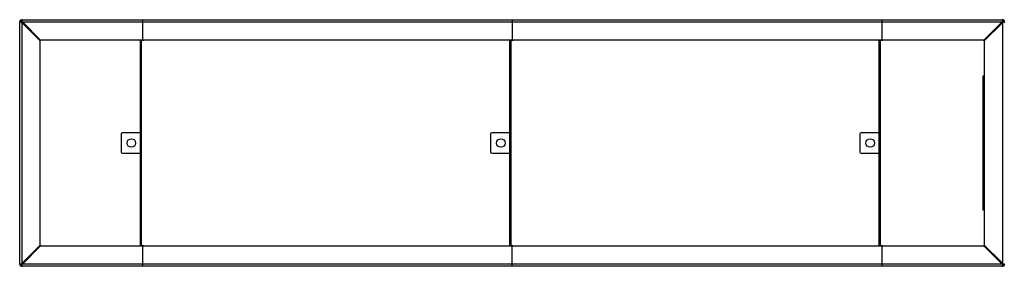
# Model space of a CAD drawing. Units: millimetres. Extents: x 3839 to 25388, y 1651 to 10582.
# Drawn here: x 12239 to 14638, y 3891 to 4491 of the extents above; entities that cross this region are included whole.
import ezdxf

# ---------------------------------------------------------------- set-up
doc = ezdxf.new("R2010")
doc.units = ezdxf.units.MM

# ---------------------------------------------------------------- blocks, each defined once
blk = doc.blocks.new('A$C6332')
at = {"color": 7, "linetype": 'Continuous', "lineweight": 25}
for p, q in [((8397, 4), (8397, 592)), ((8400.3, 593.3), (8401.2, 593.3)), ((8403, 590.6), (8401.2, 593.3)), ((8401.6, 594.6), (8401.6, 593.8)), ((8401.6, 593.8), (8404.4, 592)), ((8402, 592), (8403, 590.6)), ((8403, 598), (8403, 598)), ((8403, 598), (10791, 598)), ((8404.4, 592), (8403, 593)), ((8403, 5.4), (8403, 590.6)), ((8403, 590.6), (8446.4, 547.1)), ((10789.6, 592), (8404.4, 592)), ((8447.8, 548.6), (8404.4, 592)), ((8412.1, 581.4), (8413.6, 582.8)), ((8697, 548), (8697, 598)), ((9597, 598), (9597, 548)), ((10497, 598), (10497, 548)), ((10789.6, 592), (10746.2, 548.6)), ((10747.6, 547.1), (10791, 590.6)), ((10780.4, 582.8), (10781.8, 581.4)), ((10789.6, 592), (10792.3, 593.8)), ((10791, 593), (10789.6, 592)), ((10792.8, 593.3), (10791, 590.6)), ((10791, 590.6), (10792, 592)), ((10791, 590.6), (10791, 5.4)), ((10792.3, 594.7), (10792.3, 593.8)), ((10793.7, 593.3), (10792.8, 593.3)), ((8428.4, 568), (8425.6, 568)), ((8427, 566.6), (8427, 569.4)), ((10768.4, 568), (10765.6, 568)), ((10767, 566.6), (10767, 569.4)), ((8447, 50.2), (8447, 545.7)), ((10744.7, 548), (8449.2, 548)), ((8691, 323), (8691, 548)), ((8694, 48), (8694, 548)), ((8696.4, 548.6), (8697.6, 548.6)), ((9591, 323), (9591, 548)), ((9594, 48), (9594, 548)), ((9596.4, 548.6), (9597.6, 548.6)), ((10491, 323), (10491, 548)), ((10494, 48), (10494, 548)), ((10496.4, 548.6), (10497.6, 548.6)), ((10747, 545.7), (10747, 50.2)), ((10744, 461.5), (10747, 461.5)), ((10744, 134.5), (10744, 461.5)), ((8644, 320), (8644, 276)), ((8694, 323), (8647, 323)), ((8690.2, 323), (8690.2, 273)), ((9544, 320), (9544, 276)), ((9594, 323), (9547, 323)), ((9590.2, 323), (9590.2, 273)), ((10444, 320), (10444, 276)), ((10494, 323), (10447, 323)), ((10490.2, 323), (10490.2, 273)), ((8647, 273), (8694, 273)), ((8691, 48), (8691, 273)), ((9547, 273), (9594, 273)), ((9591, 48), (9591, 273)), ((10447, 273), (10494, 273)), ((10491, 48), (10491, 273)), ((10747, 134.5), (10744, 134.5)), ((8446.4, 48.8), (8403, 5.4)), ((10791, 5.4), (10747.6, 48.8)), ((8404.4, 4), (8447.8, 47.4)), ((8428.4, 28), (8425.6, 28)), ((8427, 29.4), (8427, 26.6)), ((8449.2, 48), (10744.7, 48)), ((8697.6, 47.4), (8696.4, 47.4)), ((8697, -2), (8697, 48)), ((9597.6, 47.4), (9596.4, 47.4)), ((9597, -2), (9597, 48)), ((10497.6, 47.4), (10496.4, 47.4)), ((10497, 48), (10497, -2)), ((10746.2, 47.4), (10789.6, 4)), ((10768.4, 28), (10765.6, 28)), ((10767, 26.6), (10767, 29.4)), ((8397, 4), (8397, 4)), ((8400.3, 2.6), (8401.2, 2.6)), ((8401.2, 2.6), (8403, 5.4)), ((8404.4, 4), (8401.6, 2.1)), ((8401.6, 1.3), (8401.6, 2.1)), ((8403, 5.4), (8402, 4)), ((8403, 3), (8404.4, 4)), ((8404.4, 4), (10789.6, 4)), ((8413.6, 13.1), (8412.1, 14.6)), ((10781.8, 14.6), (10780.4, 13.1)), ((10789.6, 4), (10791, 3)), ((10792.3, 2.1), (10789.6, 4)), ((10792, 4), (10791, 5.4)), ((10791, 5.4), (10792.8, 2.6)), ((10792.3, 1.3), (10792.3, 2.1)), ((10793.7, 2.6), (10792.8, 2.6)), ((10791, -2), (8403, -2)), ((10790.9, -2), (10791, -2))]:
    blk.add_line(p, q, dxfattribs=at)
for centre in [(8669, 298), (9569, 298), (10469, 298)]:
    blk.add_circle(centre, 10.5, dxfattribs=at)
for centre, radius, start, end in [((8445, 545.7), 2, 0, 45), ((8449.2, 550), 2, 225, 270), ((8695, 550), 2, 270, 360), ((8699, 550), 2, 180, 270), ((9595, 550), 2, 270, 360), ((9599, 550), 2, 180, 270), ((10495, 550), 2, 270, 360), ((10499, 550), 2, 180, 270), ((10744.7, 550), 2, 270, 315), ((10749, 545.7), 2, 135, 180), ((8647, 320), 3, 90, 180), ((9547, 320), 3, 90, 180), ((10447, 320), 3, 90, 180), ((8647, 276), 3, 180, 270), ((9547, 276), 3, 180, 270), ((10447, 276), 3, 180, 270), ((8445, 50.2), 2, 315, 0), ((10749, 50.2), 2, 180, 225), ((8449.2, 46), 2, 90, 135), ((8695, 46), 2, 360, 90), ((8699, 46), 2, 90, 180), ((9595, 46), 2, 0, 90), ((9599, 46), 2, 90, 180), ((10495, 46), 2, 360, 90), ((10499, 46), 2, 90, 180), ((10744.7, 46), 2, 45, 90)]:
    blk.add_arc(centre, radius, start, end, dxfattribs=at)
for points, knots in [([(8398.2, 595.6), (8397.9, 595.2), (8397.2, 594.1), (8397.1, 592.8), (8397, 592)], [0, 0, 0, 0, 0.401999, 1, 1, 1, 1]), ([(8397, 591.9), (8397, 592), (8397.1, 592.3), (8397.6, 592.6), (8398.2, 592.9), (8398.6, 593), (8398.7, 593.1)], [0, 0, 0, 0, 0.302252, 0.604503, 0.906755, 1, 1, 1, 1]), ([(8397, 592), (8397, 592), (8397, 592), (8397, 591.9), (8397, 591.9), (8397, 591.9)], [0, 0, 0, 0, 0.250078, 0.500156, 1, 1, 1, 1]), ([(8398.2, 595.6), (8398.4, 595.8), (8398.6, 596.1), (8399, 596.5), (8399.2, 596.7), (8399.3, 596.7)], [0, 0, 0, 0, 0.399228, 0.798782, 1, 1, 1, 1]), ([(8400.2, 593.1), (8400.2, 593.1), (8400.1, 593.2), (8399.8, 593.6), (8399.3, 594.3), (8398.7, 595), (8398.4, 595.4), (8398.2, 595.6), (8398.2, 595.6)], [0, 0, 0, 0, 0.000018, 0.165515, 0.50796, 0.761965, 0.999982, 1, 1, 1, 1]), ([(8399.9, 592.8), (8399.8, 592.9), (8399.5, 593.1), (8399, 593.2), (8398.8, 593.1), (8398.7, 593.1)], [0, 0, 0, 0, 0.369427, 0.7392, 1, 1, 1, 1]), ([(8401.2, 592.7), (8401, 592.8), (8400.5, 592.9), (8399.8, 593.1), (8399.4, 593.1), (8399.1, 593.1)], [0, 0, 0, 0, 0.292155, 0.64049, 1, 1, 1, 1]), ([(8403, 598), (8402.2, 597.9), (8400.9, 597.8), (8399.8, 597), (8399.3, 596.7)], [0, 0, 0, 0, 0.598001, 1, 1, 1, 1]), ([(8399.3, 596.7), (8399.3, 596.7), (8399.5, 596.6), (8399.9, 596.2), (8400.7, 595.7), (8401.3, 595.2), (8401.7, 594.9), (8401.9, 594.8), (8401.9, 594.8)], [0, 0, 0, 0, 0.000018, 0.238035, 0.49204, 0.834485, 0.999982, 1, 1, 1, 1]), ([(8399.9, 592.8), (8400.3, 592.5), (8401.3, 591.8), (8402.3, 591), (8403, 590.6)], [0, 0, 0, 0, 0.3815805, 1, 1, 1, 1]), ([(8402, 592), (8402, 592), (8401.9, 592), (8401.6, 592.2), (8401.1, 592.5), (8400.5, 592.7), (8400.1, 592.7), (8399.9, 592.8), (8399.9, 592.8)], [0, 0, 0, 0, 0.000019, 0.1378, 0.471534, 0.748981, 0.999981, 1, 1, 1, 1]), ([(8401.9, 594.8), (8401.7, 594.7), (8401.4, 594.6), (8401, 594.2), (8400.6, 593.8), (8400.3, 593.4), (8400.2, 593.2), (8400.2, 593.1)], [0, 0, 0, 0, 0.221684, 0.444878, 0.640642, 0.82394, 1, 1, 1, 1]), ([(8401.2, 593.3), (8401, 593.2), (8400.8, 593.1), (8400.6, 592.9), (8400.6, 592.9)], [0, 0, 0, 0, 0.814743, 1, 1, 1, 1]), ([(8401.2, 592.7), (8401.2, 592.7), (8401.4, 592.6), (8401.7, 592.4), (8401.9, 592.1), (8402, 592)], [0, 0, 0, 0, 0.091973, 0.533346, 1, 1, 1, 1]), ([(8402.1, 594.4), (8402, 594.3), (8401.9, 594.2), (8401.8, 594), (8401.6, 593.8)], [0, 0, 0, 0, 0.206161, 1, 1, 1, 1]), ([(8401.9, 596.3), (8401.8, 596.2), (8401.8, 595.9), (8401.9, 595.4), (8402.1, 595.1), (8402.2, 595)], [0, 0, 0, 0, 0.3693737, 0.739121, 1, 1, 1, 1]), ([(8401.8, 595.8), (8401.8, 595.7), (8401.9, 595.3), (8401.9, 594.7), (8402.2, 594), (8402.3, 593.7)], [0, 0, 0, 0, 0.140592, 0.623435, 1, 1, 1, 1]), ([(8401.9, 596.3), (8401.9, 596.4), (8402.1, 596.8), (8402.3, 597.3), (8402.7, 597.8), (8402.9, 597.9), (8403, 598)], [0, 0, 0, 0, 0.093245, 0.395497, 0.697749, 1, 1, 1, 1]), ([(8404.4, 592), (8403.9, 592.6), (8403.2, 593.7), (8402.5, 594.6), (8402.2, 595)], [0, 0, 0, 0, 0.618419, 1, 1, 1, 1]), ([(8402.2, 595), (8402.2, 595), (8402.2, 595), (8402.2, 594.8), (8402.3, 594.4), (8402.5, 593.8), (8402.7, 593.3), (8402.9, 593.1), (8403, 593), (8403, 593)], [0, 0, 0, 0, 0.000019, 0.023844, 0.271143, 0.528471, 0.862202, 0.999981, 1, 1, 1, 1]), ([(8403, 593), (8402.8, 593.1), (8402.5, 593.3), (8402.4, 593.6), (8402.3, 593.7)], [0, 0, 0, 0, 0.538543, 1, 1, 1, 1]), ([(10791.8, 595), (10791.5, 594.6), (10790.8, 593.7), (10790, 592.6), (10789.6, 592)], [0, 0, 0, 0, 0.381581, 1, 1, 1, 1]), ([(10791, 598), (10791, 598), (10791, 598), (10791, 598), (10790.9, 598), (10790.9, 598)], [0, 0, 0, 0, 0.250078, 0.500156, 1, 1, 1, 1]), ([(10790.9, 598), (10791.1, 597.9), (10791.3, 597.8), (10791.6, 597.3), (10791.9, 596.8), (10792, 596.4), (10792.1, 596.3)], [0, 0, 0, 0, 0.302252, 0.604503, 0.906755, 1, 1, 1, 1]), ([(10794.6, 596.7), (10794.2, 597), (10793.1, 597.8), (10791.8, 597.9), (10791, 598)], [0, 0, 0, 0, 0.401999, 1, 1, 1, 1]), ([(10791, 593), (10791, 593), (10791, 593.1), (10791.2, 593.3), (10791.5, 593.9), (10791.7, 594.5), (10791.8, 594.8), (10791.8, 595), (10791.8, 595)], [0, 0, 0, 0, 0.000019, 0.1378, 0.471534, 0.748981, 0.999981, 1, 1, 1, 1]), ([(10791.7, 593.7), (10791.7, 593.7), (10791.6, 593.6), (10791.4, 593.3), (10791.1, 593.1), (10791, 593)], [0, 0, 0, 0, 0.091973, 0.533346, 1, 1, 1, 1]), ([(10791, 590.6), (10791.6, 591), (10792.7, 591.8), (10793.7, 592.5), (10794, 592.8)], [0, 0, 0, 0, 0.618419, 1, 1, 1, 1]), ([(10791.7, 593.7), (10791.8, 594), (10792, 594.4), (10792.1, 595.1), (10792.1, 595.6), (10792.1, 595.8)], [0, 0, 0, 0, 0.292155, 0.64049, 1, 1, 1, 1]), ([(10791.8, 595), (10791.9, 595.2), (10792.1, 595.5), (10792.2, 595.9), (10792.1, 596.2), (10792.1, 596.3)], [0, 0, 0, 0, 0.369427, 0.7392, 1, 1, 1, 1]), ([(10792.3, 593.8), (10792.2, 594), (10792.1, 594.2), (10791.9, 594.3), (10791.9, 594.4)], [0, 0, 0, 0, 0.814743, 1, 1, 1, 1]), ([(10794, 592.8), (10794, 592.8), (10794, 592.8), (10793.8, 592.7), (10793.4, 592.7), (10792.8, 592.5), (10792.4, 592.2), (10792.1, 592), (10792, 592), (10792, 592)], [0, 0, 0, 0, 0.000019, 0.023844, 0.271143, 0.528471, 0.862202, 0.999981, 1, 1, 1, 1]), ([(10792, 592), (10792.1, 592.1), (10792.3, 592.4), (10792.6, 592.6), (10792.8, 592.7)], [0, 0, 0, 0, 0.538543, 1, 1, 1, 1]), ([(10792.1, 594.8), (10792.1, 594.8), (10792.2, 594.9), (10792.6, 595.2), (10793.3, 595.7), (10794, 596.2), (10794.4, 596.6), (10794.6, 596.7), (10794.6, 596.7)], [0, 0, 0, 0, 0.000018, 0.165515, 0.50796, 0.761965, 0.999982, 1, 1, 1, 1]), ([(10793.8, 593.1), (10793.7, 593.2), (10793.6, 593.5), (10793.2, 594), (10792.8, 594.4), (10792.4, 594.6), (10792.2, 594.7), (10792.1, 594.8)], [0, 0, 0, 0, 0.221684, 0.444878, 0.640642, 0.82394, 1, 1, 1, 1]), ([(10794.8, 593.1), (10794.7, 593.1), (10794.3, 593.1), (10793.7, 593), (10793, 592.8), (10792.7, 592.7)], [0, 0, 0, 0, 0.140592, 0.623435, 1, 1, 1, 1]), ([(10793.4, 592.9), (10793.3, 592.9), (10793.2, 593.1), (10793, 593.2), (10792.8, 593.3)], [0, 0, 0, 0, 0.206161, 1, 1, 1, 1]), ([(10795.7, 595.6), (10795.7, 595.6), (10795.6, 595.4), (10795.2, 595), (10794.7, 594.3), (10794.2, 593.6), (10793.9, 593.2), (10793.8, 593.1), (10793.8, 593.1)], [0, 0, 0, 0, 0.000018, 0.238035, 0.49204, 0.834485, 0.999982, 1, 1, 1, 1]), ([(10795.3, 593.1), (10795.2, 593.1), (10794.9, 593.2), (10794.4, 593.1), (10794.1, 592.9), (10794, 592.8)], [0, 0, 0, 0, 0.3693737, 0.739121, 1, 1, 1, 1]), ([(10794.6, 596.7), (10794.8, 596.6), (10795.1, 596.3), (10795.5, 595.9), (10795.7, 595.7), (10795.7, 595.6)], [0, 0, 0, 0, 0.399228, 0.798782, 1, 1, 1, 1]), ([(10795.3, 593.1), (10795.4, 593), (10795.8, 592.9), (10796.3, 592.6), (10796.8, 592.3), (10796.9, 592), (10797, 591.9)], [0, 0, 0, 0, 0.093245, 0.395497, 0.697749, 1, 1, 1, 1]), ([(8398.7, 2.9), (8398.6, 2.9), (8398.2, 3.1), (8397.6, 3.3), (8397.1, 3.7), (8397, 3.9), (8397, 4)], [0, 0, 0, 0, 0.093245, 0.395497, 0.697749, 1, 1, 1, 1]), ([(8397, 4), (8397.1, 3.2), (8397.2, 1.9), (8397.9, 0.8), (8398.2, 0.3)], [0, 0, 0, 0, 0.598001, 1, 1, 1, 1]), ([(8398.2, 0.3), (8398.2, 0.3), (8398.4, 0.5), (8398.7, 0.9), (8399.3, 1.7), (8399.8, 2.3), (8400.1, 2.7), (8400.2, 2.9), (8400.2, 2.9)], [0, 0, 0, 0, 0.000018, 0.238035, 0.49204, 0.834485, 0.999982, 1, 1, 1, 1]), ([(8399.3, -0.8), (8399.2, -0.7), (8398.8, -0.4), (8398.5, 0), (8398.3, 0.2), (8398.2, 0.3)], [0, 0, 0, 0, 0.399228, 0.798782, 1, 1, 1, 1]), ([(8398.7, 2.9), (8398.8, 2.8), (8399.1, 2.8), (8399.6, 2.9), (8399.8, 3.1), (8399.9, 3.2)], [0, 0, 0, 0, 0.369374, 0.739121, 1, 1, 1, 1]), ([(8399.1, 2.8), (8399.2, 2.8), (8399.6, 2.9), (8400.3, 2.9), (8400.9, 3.2), (8401.2, 3.3)], [0, 0, 0, 0, 0.140592, 0.623435, 1, 1, 1, 1]), ([(8401.9, 1.2), (8401.9, 1.2), (8401.7, 1.1), (8401.3, 0.8), (8400.7, 0.3), (8399.9, -0.3), (8399.5, -0.6), (8399.3, -0.8), (8399.3, -0.8)], [0, 0, 0, 0, 0.000018, 0.165515, 0.50796, 0.761965, 0.999982, 1, 1, 1, 1]), ([(8403, 5.4), (8402.3, 4.9), (8401.3, 4.2), (8400.3, 3.4), (8399.9, 3.2)], [0, 0, 0, 0, 0.618419, 1, 1, 1, 1]), ([(8399.9, 3.2), (8399.9, 3.2), (8400, 3.2), (8400.2, 3.2), (8400.5, 3.3), (8401.1, 3.5), (8401.6, 3.7), (8401.9, 3.9), (8402, 4), (8402, 4)], [0, 0, 0, 0, 0.000019, 0.023844, 0.271143, 0.528471, 0.862202, 0.999981, 1, 1, 1, 1]), ([(8400.2, 2.9), (8400.3, 2.7), (8400.4, 2.4), (8400.7, 2), (8401.1, 1.6), (8401.5, 1.3), (8401.8, 1.2), (8401.9, 1.2)], [0, 0, 0, 0, 0.221684, 0.444878, 0.640642, 0.82394, 1, 1, 1, 1]), ([(8400.6, 3.1), (8400.6, 3), (8400.8, 2.9), (8401, 2.7), (8401.2, 2.6)], [0, 0, 0, 0, 0.206161, 1, 1, 1, 1]), ([(8402, 4), (8401.9, 3.8), (8401.6, 3.5), (8401.3, 3.4), (8401.2, 3.3)], [0, 0, 0, 0, 0.538543, 1, 1, 1, 1]), ([(8401.6, 2.1), (8401.8, 2), (8401.9, 1.8), (8402, 1.6), (8402.1, 1.6)], [0, 0, 0, 0, 0.814743, 1, 1, 1, 1]), ([(8402.3, 2.2), (8402.2, 2), (8402, 1.5), (8401.9, 0.8), (8401.8, 0.4), (8401.8, 0.1)], [0, 0, 0, 0, 0.2921546, 0.6404901, 1, 1, 1, 1]), ([(8402.2, 0.9), (8402.1, 0.8), (8401.9, 0.5), (8401.8, 0), (8401.9, -0.3), (8401.9, -0.4)], [0, 0, 0, 0, 0.369427, 0.7392, 1, 1, 1, 1]), ([(8402.2, 0.9), (8402.5, 1.3), (8403.2, 2.2), (8403.9, 3.3), (8404.4, 4)], [0, 0, 0, 0, 0.3815805, 1, 1, 1, 1]), ([(8403, 3), (8403, 3), (8402.9, 2.9), (8402.7, 2.6), (8402.5, 2.1), (8402.3, 1.5), (8402.2, 1.1), (8402.2, 0.9), (8402.2, 0.9)], [0, 0, 0, 0, 0.000019, 0.1378, 0.471534, 0.748981, 0.999981, 1, 1, 1, 1]), ([(8402.3, 2.2), (8402.3, 2.2), (8402.4, 2.4), (8402.6, 2.7), (8402.8, 2.9), (8403, 3)], [0, 0, 0, 0, 0.091973, 0.533346, 1, 1, 1, 1]), ([(10789.6, 4), (10790, 3.3), (10790.8, 2.2), (10791.5, 1.3), (10791.8, 0.9)], [0, 0, 0, 0, 0.618419, 1, 1, 1, 1]), ([(10794, 3.2), (10793.7, 3.4), (10792.7, 4.2), (10791.6, 4.9), (10791, 5.4)], [0, 0, 0, 0, 0.381581, 1, 1, 1, 1]), ([(10791.8, 0.9), (10791.8, 0.9), (10791.8, 1), (10791.7, 1.1), (10791.7, 1.5), (10791.5, 2.1), (10791.2, 2.6), (10791, 2.9), (10791, 3), (10791, 3)], [0, 0, 0, 0, 0.000019, 0.023844, 0.271143, 0.528471, 0.862202, 0.999981, 1, 1, 1, 1]), ([(10791, 3), (10791.1, 2.9), (10791.4, 2.6), (10791.6, 2.3), (10791.7, 2.2)], [0, 0, 0, 0, 0.538543, 1, 1, 1, 1]), ([(10792.1, 0.1), (10792.1, 0.2), (10792.1, 0.6), (10792, 1.3), (10791.8, 1.9), (10791.7, 2.2)], [0, 0, 0, 0, 0.140592, 0.623435, 1, 1, 1, 1]), ([(10792.1, -0.4), (10792.1, -0.2), (10792.2, 0.1), (10792.1, 0.6), (10791.9, 0.8), (10791.8, 0.9)], [0, 0, 0, 0, 0.369374, 0.739121, 1, 1, 1, 1]), ([(10791.9, 1.6), (10791.9, 1.6), (10792.1, 1.8), (10792.2, 2), (10792.3, 2.1)], [0, 0, 0, 0, 0.206161, 1, 1, 1, 1]), ([(10792, 4), (10792, 4), (10792.1, 3.9), (10792.4, 3.7), (10792.9, 3.5), (10793.5, 3.3), (10793.8, 3.2), (10794, 3.2), (10794, 3.2)], [0, 0, 0, 0, 0.000019, 0.1378, 0.471534, 0.748981, 0.999981, 1, 1, 1, 1]), ([(10792.8, 3.3), (10792.7, 3.3), (10792.6, 3.3), (10792.3, 3.6), (10792.1, 3.8), (10792, 4)], [0, 0, 0, 0, 0.091973, 0.533346, 1, 1, 1, 1]), ([(10792.1, 1.2), (10792.2, 1.3), (10792.5, 1.4), (10793, 1.7), (10793.4, 2.1), (10793.6, 2.5), (10793.7, 2.8), (10793.8, 2.9)], [0, 0, 0, 0, 0.221684, 0.444878, 0.640642, 0.82394, 1, 1, 1, 1]), ([(10794.6, -0.8), (10794.6, -0.8), (10794.4, -0.6), (10794, -0.3), (10793.3, 0.3), (10792.6, 0.8), (10792.2, 1.1), (10792.1, 1.2), (10792.1, 1.2)], [0, 0, 0, 0, 0.0000181, 0.2380351, 0.49204, 0.834485, 0.9999819, 1, 1, 1, 1]), ([(10792.7, 3.3), (10793, 3.2), (10793.4, 3), (10794.1, 2.9), (10794.6, 2.8), (10794.8, 2.8)], [0, 0, 0, 0, 0.292155, 0.64049, 1, 1, 1, 1]), ([(10792.8, 2.6), (10793, 2.7), (10793.2, 2.9), (10793.3, 3), (10793.4, 3.1)], [0, 0, 0, 0, 0.814743, 1, 1, 1, 1]), ([(10793.8, 2.9), (10793.8, 2.9), (10793.9, 2.7), (10794.2, 2.3), (10794.7, 1.7), (10795.2, 0.9), (10795.6, 0.5), (10795.7, 0.3), (10795.7, 0.3)], [0, 0, 0, 0, 0.0000181, 0.165515, 0.50796, 0.7619649, 0.9999819, 1, 1, 1, 1]), ([(10794, 3.2), (10794.2, 3.1), (10794.5, 2.8), (10795, 2.8), (10795.2, 2.8), (10795.3, 2.9)], [0, 0, 0, 0, 0.369427, 0.7392, 1, 1, 1, 1]), ([(10795.7, 0.3), (10795.6, 0.2), (10795.4, -0.2), (10795, -0.5), (10794.7, -0.7), (10794.6, -0.8)], [0, 0, 0, 0, 0.399228, 0.798782, 1, 1, 1, 1]), ([(10797, 4), (10796.9, 3.9), (10796.8, 3.7), (10796.3, 3.3), (10795.8, 3.1), (10795.4, 2.9), (10795.3, 2.9)], [0, 0, 0, 0, 0.302252, 0.604503, 0.906755, 1, 1, 1, 1]), ([(8399.3, -0.8), (8399.8, -1.1), (8400.9, -1.8), (8402.2, -1.9), (8403, -2)], [0, 0, 0, 0, 0.401999, 1, 1, 1, 1]), ([(8403, -2), (8402.9, -2), (8402.7, -1.9), (8402.3, -1.4), (8402.1, -0.8), (8401.9, -0.4), (8401.9, -0.4)], [0, 0, 0, 0, 0.302252, 0.604503, 0.906755, 1, 1, 1, 1]), ([(8403, -2), (8403, -2), (8403, -2), (8403, -2), (8403, -2), (8403, -2)], [0, 0, 0, 0, 0.250078, 0.500156, 1, 1, 1, 1]), ([(10792.1, -0.4), (10792, -0.4), (10791.9, -0.8), (10791.6, -1.4), (10791.3, -1.9), (10791.1, -2), (10790.9, -2)], [0, 0, 0, 0, 0.093245, 0.395497, 0.697749, 1, 1, 1, 1]), ([(10791, -2), (10791.8, -1.9), (10793.1, -1.8), (10794.2, -1.1), (10794.6, -0.8)], [0, 0, 0, 0, 0.598001, 1, 1, 1, 1])]:
    blk.add_open_spline(points, degree=3, knots=knots, dxfattribs=at)

msp = doc.modelspace()

# ---------------------------------------------------------------- block references
msp.add_blockref('A$C6332', (3842.1, 3893.2))

doc.saveas('drawing.dxf')
